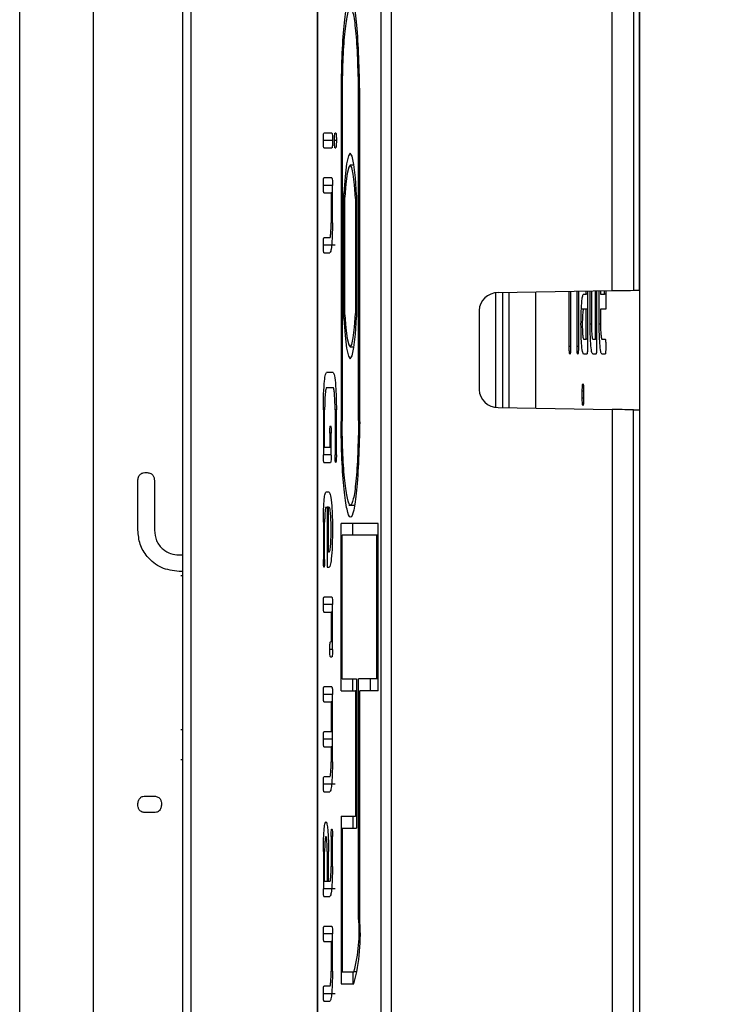
# Model space of a CAD drawing. Units: millimetres. Extents: x 9 to 199, y 7 to 289.
# Drawn here: x 55 to 61, y 100 to 108 of the extents above; entities that cross this region are included whole.
import ezdxf

# ---------------------------------------------------------------- set-up
doc = ezdxf.new("R2010")
doc.units = ezdxf.units.MM
doc.layers.add('FORMAT', color=7, linetype='Continuous')
doc.styles.add('SLDTEXTSTYLE2', font='TXT', dxfattribs={"width": 0.75})
doc.dimstyles.new('SLDDIMSTYLE1', dxfattribs={"dimtxt": 3.5, "dimasz": 3.302, "dimexe": 0, "dimexo": 0.0625, "dimgap": 0.875, "dimtad": 1, "dimlfac": 2, "dimrnd": 1e-09, "dimzin": 12, "dimdsep": 46, "dimtxsty": 'SLDTEXTSTYLE2', "dimsah": 1, "dimcen": 0.09, "dimadec": 0, "dimazin": 3, "dimtfac": 1, "dimtofl": 0, "dimtmove": 0, "dimatfit": 3, "dimfxl": 0, "dimfrac": 2, "dimtolj": 1, "dimtzin": 12, "dimarcsym": 0})

# ---------------------------------------------------------------- blocks, each defined once
blk = doc.blocks.new('_D_1')
at = {"layer": 'FORMAT', "color": 7}
for p, q in [((59.5507, 120.3898), (79.1312, 120.3898)), ((78.1312, 120.3898), (78.1312, 90.3898)), ((60.3787, 90.3898), (79.1312, 90.3898))]:
    blk.add_line(p, q, dxfattribs=at)
for points in [[(78.1312, 120.3898), (77.6232, 117.0878), (78.6392, 117.0878)], [(78.1312, 90.3898), (78.6392, 93.6918), (77.6232, 93.6918)]]:
    blk.add_solid(points, dxfattribs=at)
at = {"layer": 'FORMAT', "color": 7, "insert": (73.6195, 102.3221), "char_height": 3.5, "attachment_point": 1, "rotation": 90, "style": 'SLDTEXTSTYLE2'}
blk.add_mtext('60', dxfattribs=at)

msp = doc.modelspace()

# ---------------------------------------------------------------- linework, layer by layer
at = {"color": 7, "linetype": 'Continuous', "lineweight": 25}
for p, q in [((55.2188, 90.2225), (55.2188, 120.557)), ((60.4005, 120.1398), (60.4005, 90.6397)), ((60.1708, 105.8859), (60.1708, 118.639)), ((60.3489, 118.639), (60.3489, 105.8889)), ((60.4005, 105.8898), (60.4005, 118.6399)), ((57.7058, 117.1001), (57.7058, 93.6794)), ((57.7068, 117.1001), (57.7068, 93.6794)), ((58.2378, 117.1001), (58.2378, 93.6794)), ((58.3262, 93.6794), (58.3262, 117.1001)), ((56.5794, 110.813), (56.5794, 87.3923)), ((56.6526, 87.3923), (56.6526, 110.813)), ((55.8321, 110.1476), (55.8321, 96.6476)), ((57.905, 107.556), (57.905, 104.7945)), ((57.9137, 107.556), (57.905, 107.556)), ((57.9137, 107.5532), (57.9137, 104.7973)), ((58.0518, 104.8007), (58.0518, 107.5498)), ((58.0605, 107.5498), (58.0518, 107.5498)), ((58.0605, 104.7911), (58.0605, 107.5594)), ((57.833, 107.1398), (57.7568, 107.1398)), ((57.8276, 107.2023), (57.7622, 107.2023)), ((57.8657, 107.1398), (57.8502, 107.1398)), ((57.8606, 107.2023), (57.8553, 107.2023)), ((57.7622, 107.0773), (57.8276, 107.0773)), ((57.8553, 107.0773), (57.8606, 107.0773)), ((58.0131, 106.9333), (57.9811, 106.9333)), ((57.8276, 106.8273), (57.7622, 106.8273)), ((57.833, 106.7648), (57.7568, 106.7648)), ((57.833, 106.4523), (57.833, 106.7648)), ((57.7622, 106.7023), (57.8222, 106.7023)), ((57.8222, 106.7023), (57.8222, 106.4523)), ((57.833, 106.7023), (57.8222, 106.7023)), ((57.9278, 105.6539), (57.9278, 106.6966)), ((57.9384, 106.6966), (57.9278, 106.6966)), ((57.9365, 105.6841), (57.9365, 106.6665)), ((58.035, 106.6555), (58.0263, 106.6555)), ((58.0263, 106.6555), (58.0263, 105.695)), ((58.035, 106.6846), (58.035, 105.6659)), ((57.833, 106.4523), (57.8222, 106.4523)), ((57.8113, 106.3273), (57.7622, 106.3273)), ((57.8564, 106.2648), (57.7568, 106.2648)), ((57.7622, 106.2023), (57.8113, 106.2023)), ((59.1953, 105.8685), (59.1953, 104.911)), ((59.219, 105.8705), (60.1708, 105.8859)), ((59.3075, 105.872), (59.3075, 104.9076)), ((59.5289, 105.8755), (59.5289, 104.904)), ((59.8122, 105.4192), (59.8122, 105.8801)), ((59.8231, 105.8803), (59.8231, 105.4186)), ((59.8775, 105.4192), (59.8775, 105.8811)), ((59.8884, 105.8813), (59.8884, 105.4192)), ((59.932, 105.8567), (59.9538, 105.8567)), ((59.9538, 105.8567), (59.9538, 105.8824)), ((59.9647, 105.8567), (59.9538, 105.8567)), ((59.9647, 105.8825), (59.9647, 105.4192)), ((59.9865, 105.6067), (59.9865, 105.8829)), ((59.9974, 105.8831), (59.9974, 105.6067)), ((60.0301, 105.4817), (60.0301, 105.8836)), ((60.041, 105.8838), (60.041, 105.4192)), ((60.0628, 105.6067), (60.0628, 105.8841)), ((60.0736, 105.8843), (60.0736, 105.8567)), ((60.0736, 105.8567), (60.1063, 105.8567)), ((60.1063, 105.8567), (60.1063, 105.8848)), ((60.1172, 105.8567), (60.1063, 105.8567)), ((60.1172, 105.885), (60.1172, 105.7317)), ((60.3489, 105.8889), (60.4005, 105.8898)), ((59.9647, 105.7325), (59.9131, 105.7325)), ((57.9384, 105.6539), (57.9278, 105.6539)), ((58.035, 105.695), (58.0263, 105.695)), ((59.0594, 105.7205), (59.0594, 105.059)), ((59.9538, 105.7317), (59.932, 105.7317)), ((59.9647, 105.7317), (59.9538, 105.7317)), ((59.9538, 105.4817), (59.9538, 105.7317)), ((60.0736, 105.7317), (60.0736, 105.6067)), ((60.1172, 105.7317), (60.0736, 105.7317)), ((59.9974, 105.6067), (59.9865, 105.6067)), ((60.0736, 105.6067), (60.0628, 105.6067)), ((57.9811, 105.4172), (58.0131, 105.4172)), ((59.8231, 105.4192), (59.8122, 105.4192)), ((59.8884, 105.4192), (59.8775, 105.4192)), ((59.932, 105.4817), (59.9538, 105.4817)), ((59.9647, 105.4817), (59.9538, 105.4817)), ((60.0083, 105.4817), (60.0301, 105.4817)), ((60.041, 105.4817), (60.0301, 105.4817)), ((60.0845, 105.4817), (60.1118, 105.4817)), ((59.9593, 105.3567), (59.932, 105.3567)), ((60.0355, 105.3567), (60.0083, 105.3567)), ((60.1118, 105.3567), (60.0845, 105.3567)), ((57.8385, 105.2023), (57.784, 105.2023)), ((57.784, 105.0773), (57.8385, 105.0773)), ((59.9211, 104.9875), (59.9211, 105.0472)), ((59.932, 105.0472), (59.9211, 105.0472)), ((59.932, 105.0472), (59.932, 104.9875)), ((59.932, 104.9875), (59.9211, 104.9875)), ((57.7568, 104.8898), (57.7568, 104.5148)), ((57.7677, 104.8898), (57.7568, 104.8898)), ((57.7677, 104.5773), (57.7677, 104.8898)), ((57.8548, 104.8898), (57.8548, 104.5148)), ((57.8657, 104.8898), (57.8548, 104.8898)), ((57.8657, 104.5148), (57.8657, 104.8898)), ((59.219, 104.909), (60.1708, 104.8937)), ((60.1708, 104.8937), (60.1708, 92.1406)), ((60.3489, 92.1406), (60.3489, 104.8907)), ((60.3489, 104.8907), (60.4005, 104.8898)), ((60.4005, 104.8898), (60.4005, 92.1397)), ((57.9137, 104.7945), (57.905, 104.7945)), ((58.0605, 104.8007), (58.0518, 104.8007)), ((57.8113, 104.6964), (57.8113, 104.5773)), ((57.8221, 104.6964), (57.8113, 104.6964)), ((57.8222, 104.5131), (57.8222, 104.695)), ((57.8222, 104.5148), (57.7568, 104.5148)), ((57.8113, 104.5773), (57.7677, 104.5773)), ((57.8222, 104.5773), (57.8113, 104.5773)), ((57.8657, 104.5148), (57.8548, 104.5148)), ((57.7622, 104.4523), (57.8167, 104.4523)), ((56.2071, 103.8857), (56.2071, 104.2982)), ((56.3446, 104.2982), (56.3446, 103.8857)), ((57.8058, 104.2023), (57.7786, 104.2023)), ((57.9702, 104.0954), (58.0165, 104.0954)), ((57.7786, 104.0773), (57.7895, 104.0773)), ((57.7895, 104.0773), (57.7895, 103.5773)), ((57.8004, 104.0773), (57.7895, 104.0773)), ((57.8004, 103.7023), (57.8004, 104.0773)), ((57.8004, 104.0773), (57.8058, 104.0773)), ((57.7568, 103.9523), (57.7568, 103.6398)), ((57.7677, 103.9523), (57.7568, 103.9523)), ((57.7677, 103.6398), (57.7677, 103.9523)), ((58.214, 103.9428), (57.905, 103.9428)), ((57.905, 102.5448), (57.905, 103.9428)), ((58.0046, 103.8428), (58.0046, 103.9428)), ((58.214, 102.5448), (58.214, 103.9428)), ((57.9137, 102.6448), (57.9137, 103.8428)), ((58.2053, 103.8428), (57.9137, 103.8428)), ((58.214, 103.8428), (58.2053, 103.8428)), ((58.2053, 102.6448), (58.2053, 103.8428)), ((56.5508, 103.6795), (56.5794, 103.6795)), ((57.8058, 103.7023), (57.8004, 103.7023)), ((57.7677, 103.6398), (57.7568, 103.6398)), ((56.5794, 103.542), (56.5508, 103.542)), ((57.7895, 103.5773), (57.8058, 103.5773)), ((56.5669, 103.507), (56.5794, 103.507)), ((57.8276, 103.3273), (57.7622, 103.3273)), ((57.833, 103.2648), (57.7568, 103.2648)), ((57.7622, 103.2023), (57.8222, 103.2023)), ((57.8222, 103.2023), (57.8222, 102.9523)), ((57.833, 103.2023), (57.8222, 103.2023)), ((57.833, 102.8898), (57.833, 103.2648)), ((57.8222, 102.9523), (57.8167, 102.9523)), ((57.833, 102.9523), (57.8222, 102.9523)), ((57.833, 102.8898), (57.8113, 102.8898)), ((57.8167, 102.8273), (57.8276, 102.8273)), ((57.9137, 102.6448), (58.035, 102.6448)), ((58.0046, 102.5448), (58.0046, 102.6448)), ((58.035, 102.6448), (58.035, 101.3989)), ((58.2053, 102.6448), (58.0518, 102.6448)), ((58.0518, 100.6472), (58.0518, 102.6448)), ((58.1514, 102.5448), (58.1514, 102.6448)), ((58.214, 102.6448), (58.2053, 102.6448)), ((57.8276, 102.5773), (57.7622, 102.5773)), ((57.905, 102.5448), (58.0263, 102.5448)), ((58.0263, 102.5448), (58.0263, 101.4989)), ((58.035, 102.5448), (58.0263, 102.5448)), ((58.0605, 100.6472), (58.0605, 102.5448)), ((58.214, 102.5448), (58.0605, 102.5448)), ((57.833, 102.5148), (57.7568, 102.5148)), ((57.7622, 102.4523), (57.8222, 102.4523)), ((57.8222, 102.4523), (57.8222, 102.2023)), ((57.833, 102.4523), (57.8222, 102.4523)), ((57.833, 101.9523), (57.833, 102.5148)), ((56.5669, 102.2204), (56.5794, 102.2204)), ((57.8222, 102.2023), (57.7622, 102.2023)), ((57.833, 102.2023), (57.8222, 102.2023)), ((57.833, 102.1398), (57.7568, 102.1398)), ((57.7622, 102.0773), (57.8222, 102.0773)), ((57.8222, 102.0773), (57.8222, 101.9523)), ((57.833, 102.0773), (57.8222, 102.0773)), ((56.5794, 101.968), (56.5669, 101.968)), ((57.833, 101.9523), (57.8222, 101.9523)), ((57.8113, 101.8273), (57.7622, 101.8273)), ((57.8564, 101.7648), (57.7568, 101.7648)), ((56.2725, 101.6651), (56.3381, 101.6651)), ((57.7622, 101.7023), (57.8113, 101.7023)), ((56.3381, 101.5276), (56.2725, 101.5276)), ((57.905, 101.4989), (58.0263, 101.4989)), ((57.905, 101.4989), (57.905, 100.0972)), ((58.0046, 101.4989), (58.0046, 101.3989)), ((58.035, 101.4989), (58.0263, 101.4989)), ((57.9137, 101.3989), (58.035, 101.3989)), ((57.9137, 101.3989), (57.9137, 100.1972)), ((57.8222, 101.3273), (57.8222, 101.0773)), ((57.833, 101.3273), (57.8222, 101.3273)), ((57.833, 101.0773), (57.833, 101.3273)), ((57.7568, 101.2023), (57.7568, 100.8898)), ((57.7677, 101.2023), (57.7568, 101.2023)), ((57.7677, 100.9523), (57.7677, 101.2028)), ((57.7895, 101.2028), (57.7895, 100.9523)), ((57.8004, 100.9523), (57.8004, 101.2023)), ((57.833, 101.0773), (57.8222, 101.0773)), ((57.8564, 100.8898), (57.7568, 100.8898)), ((57.7895, 100.9523), (57.7677, 100.9523)), ((57.8004, 100.9523), (57.7895, 100.9523)), ((57.8113, 100.9523), (57.8004, 100.9523)), ((57.7622, 100.8273), (57.8113, 100.8273)), ((57.8276, 100.5773), (57.7622, 100.5773)), ((57.833, 100.5148), (57.7568, 100.5148)), ((57.833, 100.2023), (57.833, 100.5148)), ((57.7622, 100.4523), (57.8222, 100.4523)), ((57.8222, 100.4523), (57.8222, 100.2023)), ((57.833, 100.4523), (57.8222, 100.4523)), ((57.833, 100.2023), (57.8222, 100.2023)), ((57.9137, 100.1972), (58.0126, 100.1972)), ((58.0046, 100.1972), (58.0046, 100.0972)), ((58.0401, 100.1972), (58.0126, 100.1972)), ((57.8113, 100.0773), (57.7622, 100.0773)), ((57.905, 100.0972), (58.0126, 100.0972)), ((57.8564, 100.0148), (57.7568, 100.0148)), ((57.7622, 99.9523), (57.8113, 99.9523))]:
    msp.add_line(p, q, dxfattribs=at)
at = {"color": 8, "linetype": 'Continuous', "lineweight": 25}
for p, q in [((59.2572, 104.9084), (59.2572, 105.8711)), ((58.0605, 100.6472), (58.0518, 100.6472))]:
    msp.add_line(p, q, dxfattribs=at)
at = {"color": 7, "linetype": 'Continuous', "lineweight": 25, "flags": 128}
for points in [[(58.035, 106.6846), (58.0251, 106.8281), (58.0123, 106.9384), (57.9975, 107.0082), (57.9817, 107.0333), (57.9658, 107.0118), (57.9509, 106.9453), (57.938, 106.8379), (57.9278, 106.6966)], [(58.0263, 106.6555), (58.0177, 106.7703), (58.007, 106.8579), (57.9947, 106.9133), (57.9817, 106.9333), (57.9686, 106.9165), (57.9562, 106.8641), (57.9453, 106.7791), (57.9365, 106.6665)], [(57.9278, 105.6539), (57.938, 105.5126), (57.9509, 105.4053), (57.9658, 105.3387), (57.9817, 105.3173), (57.9975, 105.3423), (58.0123, 105.4121), (58.0251, 105.5224), (58.035, 105.6659)], [(57.9365, 105.6841), (57.9453, 105.5714), (57.9562, 105.4864), (57.9686, 105.434), (57.9817, 105.4173), (57.9947, 105.4372), (58.007, 105.4926), (58.0177, 105.5803), (58.0263, 105.695)]]:
    msp.add_lwpolyline(points, dxfattribs=at)
at = {"color": 7, "linetype": 'Continuous', "lineweight": 25}
for centre, radius in [((56.4469, 100.5107), 1.6193), ((56.7316, 100.5355), 1.3249)]:
    msp.add_arc(centre, radius, 345.20406, 4.83381, dxfattribs=at)
for centre, major_axis, ratio, start_param, end_param in [((59.2219, 105.7205), (0.1625, 0), 0.923062, 1.58825, 3.141593), ((60.3315, 105.8889), (0.25, 0.0043), 0.001521, 4.014231, 4.782176), ((59.2219, 105.059), (0.1625, 0), 0.923062, 3.141593, 4.694936), ((60.3315, 104.8906), (0.25, -0.0043), 0.001521, 1.50101, 2.268954)]:
    msp.add_ellipse(centre, major_axis=major_axis, ratio=ratio, start_param=start_param, end_param=end_param, dxfattribs=at)
for points, knots in [([(58.0605, 107.5594), (58.0582, 107.6655), (58.0536, 107.8777), (58.036, 108.1474), (58.0109, 108.3148), (57.9824, 108.3772), (57.9539, 108.3071), (57.9295, 108.1349), (57.9097, 107.8831), (57.9065, 107.6651), (57.905, 107.556)], [0, 0, 0, 0, 0.12505, 0.250013, 0.375265, 0.50032, 0.625108, 0.750372, 0.875022, 1, 1, 1, 1]), ([(58.0518, 107.5498), (58.0497, 107.6435), (58.0456, 107.8308), (58.0302, 108.07), (58.008, 108.2185), (57.9828, 108.2746), (57.9575, 108.2137), (57.9359, 108.0622), (57.918, 107.8431), (57.9151, 107.6499), (57.9137, 107.5532)], [0, 0, 0, 0, 0.124867, 0.249735, 0.375043, 0.500141, 0.624859, 0.750123, 0.874943, 1, 1, 1, 1]), ([(57.7568, 107.1398), (57.7568, 107.1493), (57.7569, 107.1682), (57.7583, 107.1913), (57.7603, 107.2012), (57.7616, 107.2019), (57.7622, 107.2023)], [0, 0, 0, 0, 0.280711, 0.558625, 0.778846, 1, 1, 1, 1]), ([(57.7622, 107.0773), (57.7614, 107.0778), (57.7598, 107.0788), (57.7577, 107.0945), (57.7569, 107.1175), (57.7568, 107.1323), (57.7568, 107.1398)], [0, 0, 0, 0, 0.280596, 0.558566, 0.778787, 1, 1, 1, 1]), ([(57.8276, 107.2023), (57.8284, 107.2018), (57.8301, 107.2007), (57.8321, 107.1851), (57.833, 107.1621), (57.833, 107.1472), (57.833, 107.1398)], [0, 0, 0, 0, 0.280763, 0.559007, 0.779253, 1, 1, 1, 1]), ([(57.833, 107.1398), (57.833, 107.1303), (57.8329, 107.1113), (57.8316, 107.088), (57.8295, 107.0783), (57.8282, 107.0776), (57.8276, 107.0773)], [0, 0, 0, 0, 0.2806693, 0.558931, 0.7791654, 1, 1, 1, 1]), ([(57.8502, 107.1398), (57.8502, 107.149), (57.8503, 107.1675), (57.8515, 107.1907), (57.8535, 107.2011), (57.8547, 107.2019), (57.8553, 107.2023)], [0, 0, 0, 0, 0.280633, 0.5589273, 0.7789979, 1, 1, 1, 1]), ([(57.8553, 107.0773), (57.8545, 107.0778), (57.8529, 107.0789), (57.851, 107.0954), (57.8502, 107.118), (57.8502, 107.1325), (57.8502, 107.1398)], [0, 0, 0, 0, 0.280524, 0.558266, 0.778827, 1, 1, 1, 1]), ([(57.8606, 107.2023), (57.8614, 107.2017), (57.863, 107.2006), (57.8649, 107.1841), (57.8657, 107.1615), (57.8657, 107.147), (57.8657, 107.1398)], [0, 0, 0, 0, 0.280635, 0.558374, 0.778887, 1, 1, 1, 1]), ([(57.8657, 107.1398), (57.8657, 107.1305), (57.8656, 107.112), (57.8644, 107.0887), (57.8624, 107.0784), (57.8612, 107.0776), (57.8606, 107.0773)], [0, 0, 0, 0, 0.280724, 0.559362, 0.779394, 1, 1, 1, 1]), ([(57.7568, 106.7648), (57.7568, 106.7743), (57.7569, 106.7932), (57.7583, 106.8163), (57.7603, 106.8262), (57.7616, 106.8269), (57.7622, 106.8273)], [0, 0, 0, 0, 0.2807105, 0.5586248, 0.7788464, 1, 1, 1, 1]), ([(57.8276, 106.8273), (57.8284, 106.8268), (57.8301, 106.8257), (57.8321, 106.8101), (57.833, 106.7871), (57.833, 106.7722), (57.833, 106.7648)], [0, 0, 0, 0, 0.280763, 0.559007, 0.779253, 1, 1, 1, 1]), ([(57.7622, 106.7023), (57.7614, 106.7028), (57.7598, 106.7038), (57.7577, 106.7195), (57.7569, 106.7425), (57.7568, 106.7573), (57.7568, 106.7648)], [0, 0, 0, 0, 0.280596, 0.558566, 0.778787, 1, 1, 1, 1]), ([(57.833, 106.4523), (57.8327, 106.4153), (57.832, 106.3413), (57.826, 106.2595), (57.8189, 106.2096), (57.8138, 106.2047), (57.8113, 106.2023)], [0, 0, 0, 0, 0.279611, 0.55932, 0.779535, 1, 1, 1, 1]), ([(57.8113, 106.3273), (57.8129, 106.3293), (57.8161, 106.3332), (57.8197, 106.3673), (57.8219, 106.4086), (57.8221, 106.4377), (57.8222, 106.4523)], [0, 0, 0, 0, 0.279621, 0.559225, 0.779528, 1, 1, 1, 1]), ([(57.7568, 106.2648), (57.7568, 106.2743), (57.7569, 106.2932), (57.7583, 106.3163), (57.7603, 106.3262), (57.7616, 106.3269), (57.7622, 106.3273)], [0, 0, 0, 0, 0.280711, 0.558625, 0.778846, 1, 1, 1, 1]), ([(57.7622, 106.2023), (57.7614, 106.2028), (57.7598, 106.2038), (57.7577, 106.2195), (57.7569, 106.2425), (57.7568, 106.2573), (57.7568, 106.2648)], [0, 0, 0, 0, 0.280596, 0.558566, 0.778787, 1, 1, 1, 1]), ([(59.9131, 105.7325), (59.9143, 105.753), (59.9167, 105.794), (59.9231, 105.8463), (59.9286, 105.8527), (59.932, 105.8567)], [0, 0, 0, 0, 0.280793, 0.561046, 1, 1, 1, 1]), ([(59.9102, 105.6067), (59.9104, 105.6314), (59.9106, 105.6756), (59.9124, 105.7151), (59.9131, 105.7325)], [0, 0, 0, 0, 0.559703, 1, 1, 1, 1]), ([(59.932, 105.7317), (59.9304, 105.7295), (59.9271, 105.7251), (59.9236, 105.6913), (59.9214, 105.6502), (59.9212, 105.6212), (59.9211, 105.6067)], [0, 0, 0, 0, 0.279627, 0.559213, 0.779635, 1, 1, 1, 1]), ([(59.932, 105.3567), (59.9288, 105.3608), (59.9223, 105.3691), (59.9152, 105.4371), (59.9109, 105.5195), (59.9104, 105.5776), (59.9102, 105.6067)], [0, 0, 0, 0, 0.279624, 0.559286, 0.779575, 1, 1, 1, 1]), ([(59.9211, 105.6067), (59.9212, 105.5882), (59.9216, 105.5514), (59.9246, 105.5112), (59.9282, 105.4855), (59.9307, 105.4829), (59.932, 105.4817)], [0, 0, 0, 0, 0.279502, 0.559216, 0.779667, 1, 1, 1, 1]), ([(60.0083, 105.3567), (60.0051, 105.3608), (59.9986, 105.3691), (59.9915, 105.4371), (59.9871, 105.5195), (59.9867, 105.5776), (59.9865, 105.6067)], [0, 0, 0, 0, 0.279624, 0.559286, 0.779575, 1, 1, 1, 1]), ([(59.9974, 105.6067), (59.9976, 105.5883), (59.998, 105.5514), (60.001, 105.5113), (60.0045, 105.4855), (60.007, 105.483), (60.0083, 105.4817)], [0, 0, 0, 0, 0.279506, 0.559221, 0.779672, 1, 1, 1, 1]), ([(60.0845, 105.3567), (60.0813, 105.3608), (60.0749, 105.3691), (60.0677, 105.4371), (60.0634, 105.5195), (60.063, 105.5776), (60.0628, 105.6067)], [0, 0, 0, 0, 0.279624, 0.559286, 0.779575, 1, 1, 1, 1]), ([(60.0736, 105.6067), (60.0738, 105.5883), (60.0742, 105.5514), (60.0772, 105.5113), (60.0808, 105.4855), (60.0833, 105.483), (60.0845, 105.4817)], [0, 0, 0, 0, 0.2795061, 0.5592213, 0.7796721, 1, 1, 1, 1]), ([(59.8176, 105.3567), (59.8168, 105.3572), (59.8151, 105.3582), (59.8131, 105.3739), (59.8123, 105.3969), (59.8122, 105.4117), (59.8122, 105.4192)], [0, 0, 0, 0, 0.280596, 0.558566, 0.778787, 1, 1, 1, 1]), ([(59.8231, 105.4186), (59.823, 105.4091), (59.8229, 105.3903), (59.8216, 105.3671), (59.8196, 105.3577), (59.8183, 105.357), (59.8176, 105.3567)], [0, 0, 0, 0, 0.280543, 0.558709, 0.77918, 1, 1, 1, 1]), ([(59.883, 105.3567), (59.8822, 105.3572), (59.8805, 105.3582), (59.8785, 105.3739), (59.8776, 105.3969), (59.8776, 105.4117), (59.8775, 105.4192)], [0, 0, 0, 0, 0.280596, 0.558566, 0.778787, 1, 1, 1, 1]), ([(59.8884, 105.4192), (59.8884, 105.4097), (59.8883, 105.3907), (59.8869, 105.3674), (59.8849, 105.3577), (59.8836, 105.357), (59.883, 105.3567)], [0, 0, 0, 0, 0.280669, 0.558931, 0.779165, 1, 1, 1, 1]), ([(59.9647, 105.4192), (59.9647, 105.4097), (59.9646, 105.3907), (59.9632, 105.3674), (59.9612, 105.3577), (59.9599, 105.357), (59.9593, 105.3567)], [0, 0, 0, 0, 0.280669, 0.558931, 0.779165, 1, 1, 1, 1]), ([(60.041, 105.4192), (60.0409, 105.4097), (60.0408, 105.3907), (60.0395, 105.3674), (60.0375, 105.3577), (60.0362, 105.357), (60.0355, 105.3567)], [0, 0, 0, 0, 0.2806693, 0.558931, 0.7791654, 1, 1, 1, 1]), ([(60.1118, 105.4817), (60.1126, 105.4812), (60.1143, 105.4801), (60.1163, 105.4645), (60.1171, 105.4414), (60.1172, 105.4266), (60.1172, 105.4192)], [0, 0, 0, 0, 0.280763, 0.559007, 0.779253, 1, 1, 1, 1]), ([(60.1172, 105.4192), (60.1172, 105.4097), (60.1171, 105.3907), (60.1157, 105.3674), (60.1137, 105.3577), (60.1124, 105.357), (60.1118, 105.3567)], [0, 0, 0, 0, 0.280669, 0.558931, 0.779165, 1, 1, 1, 1]), ([(57.7568, 104.8898), (57.7573, 104.9359), (57.7582, 105.0281), (57.7656, 105.1302), (57.7746, 105.1927), (57.7809, 105.1991), (57.784, 105.2023)], [0, 0, 0, 0, 0.279546, 0.559316, 0.779633, 1, 1, 1, 1]), ([(57.8385, 105.2023), (57.8425, 105.1969), (57.8506, 105.186), (57.8594, 105.1008), (57.8649, 104.9984), (57.8655, 104.926), (57.8657, 104.8898)], [0, 0, 0, 0, 0.279533, 0.559321, 0.779608, 1, 1, 1, 1]), ([(57.784, 105.0773), (57.7816, 105.0741), (57.7768, 105.0677), (57.7714, 105.0169), (57.7682, 104.9551), (57.7678, 104.9115), (57.7677, 104.8898)], [0, 0, 0, 0, 0.279575, 0.559248, 0.779637, 1, 1, 1, 1]), ([(57.8548, 104.8898), (57.8546, 104.9175), (57.854, 104.9729), (57.8495, 105.0338), (57.8442, 105.0717), (57.8404, 105.0754), (57.8385, 105.0773)], [0, 0, 0, 0, 0.279526, 0.559214, 0.779635, 1, 1, 1, 1]), ([(59.9211, 105.0472), (59.9212, 105.0566), (59.9213, 105.0751), (59.9227, 105.0969), (59.9247, 105.1059), (59.9259, 105.1064), (59.9266, 105.1067)], [0, 0, 0, 0, 0.280635, 0.558374, 0.778887, 1, 1, 1, 1]), ([(59.9266, 105.1067), (59.9274, 105.1062), (59.929, 105.1054), (59.931, 105.0913), (59.9319, 105.069), (59.932, 105.0545), (59.932, 105.0472)], [0, 0, 0, 0, 0.280724, 0.559362, 0.779394, 1, 1, 1, 1]), ([(59.9266, 104.9281), (59.9258, 104.9285), (59.9242, 104.9294), (59.9221, 104.9436), (59.9212, 104.9658), (59.9212, 104.9803), (59.9211, 104.9875)], [0, 0, 0, 0, 0.280633, 0.5589273, 0.7789979, 1, 1, 1, 1]), ([(59.932, 104.9875), (59.932, 104.9782), (59.9319, 104.9597), (59.9304, 104.9378), (59.9285, 104.9289), (59.9272, 104.9284), (59.9266, 104.9281)], [0, 0, 0, 0, 0.280524, 0.558266, 0.778827, 1, 1, 1, 1]), ([(57.8113, 104.6964), (57.8113, 104.7057), (57.8114, 104.7243), (57.8128, 104.7461), (57.8148, 104.755), (57.8161, 104.7556), (57.8167, 104.7558)], [0, 0, 0, 0, 0.280635, 0.558374, 0.778887, 1, 1, 1, 1]), ([(57.8167, 104.7558), (57.8175, 104.7553), (57.8191, 104.7542), (57.8212, 104.7396), (57.8221, 104.717), (57.8221, 104.7023), (57.8222, 104.695)], [0, 0, 0, 0, 0.28061, 0.5592327, 0.7792715, 1, 1, 1, 1]), ([(58.0605, 104.7911), (58.0582, 104.685), (58.0536, 104.4728), (58.036, 104.2032), (58.0109, 104.0357), (57.9824, 103.9734), (57.9539, 104.0435), (57.9295, 104.2156), (57.9097, 104.4674), (57.9065, 104.6854), (57.905, 104.7945)], [0, 0, 0, 0, 0.12505, 0.250013, 0.375265, 0.50032, 0.625108, 0.750372, 0.875022, 1, 1, 1, 1]), ([(58.0518, 104.8007), (58.0497, 104.707), (58.0456, 104.5197), (58.0302, 104.2805), (58.008, 104.132), (57.9828, 104.0759), (57.9575, 104.1368), (57.9359, 104.2883), (57.918, 104.5074), (57.9151, 104.7006), (57.9137, 104.7973)], [0, 0, 0, 0, 0.124867, 0.249735, 0.375043, 0.500141, 0.624859, 0.750123, 0.874943, 1, 1, 1, 1]), ([(57.7622, 104.4523), (57.7614, 104.4528), (57.7598, 104.4538), (57.7577, 104.4695), (57.7569, 104.4925), (57.7568, 104.5073), (57.7568, 104.5148)], [0, 0, 0, 0, 0.2805959, 0.5585662, 0.7787869, 1, 1, 1, 1]), ([(57.8222, 104.5131), (57.8221, 104.5037), (57.822, 104.485), (57.8206, 104.4624), (57.8186, 104.4533), (57.8173, 104.4526), (57.8167, 104.4523)], [0, 0, 0, 0, 0.280585, 0.55831, 0.77905, 1, 1, 1, 1]), ([(57.8603, 104.4523), (57.8595, 104.4528), (57.8578, 104.4538), (57.8558, 104.4695), (57.8549, 104.4925), (57.8549, 104.5073), (57.8548, 104.5148)], [0, 0, 0, 0, 0.280596, 0.558566, 0.778787, 1, 1, 1, 1]), ([(57.8657, 104.5148), (57.8657, 104.5053), (57.8656, 104.4863), (57.8642, 104.463), (57.8622, 104.4533), (57.8609, 104.4526), (57.8603, 104.4523)], [0, 0, 0, 0, 0.280669, 0.558931, 0.779165, 1, 1, 1, 1]), ([(56.2071, 104.2982), (56.2076, 104.3087), (56.2088, 104.3295), (56.226, 104.3551), (56.2513, 104.3659), (56.2677, 104.3666), (56.2758, 104.367)], [0, 0, 0, 0, 0.280763, 0.559007, 0.779253, 1, 1, 1, 1]), ([(56.2758, 104.367), (56.2863, 104.3664), (56.3071, 104.3653), (56.3328, 104.3481), (56.3434, 104.3227), (56.3442, 104.3064), (56.3446, 104.2982)], [0, 0, 0, 0, 0.280669, 0.558931, 0.779165, 1, 1, 1, 1]), ([(57.7568, 103.9523), (57.7571, 103.9893), (57.7579, 104.0632), (57.7638, 104.1455), (57.771, 104.195), (57.776, 104.1999), (57.7786, 104.2023)], [0, 0, 0, 0, 0.2796548, 0.5592902, 0.7795706, 1, 1, 1, 1]), ([(57.8058, 104.2023), (57.8098, 104.1969), (57.8179, 104.186), (57.8267, 104.1008), (57.8322, 103.9984), (57.8328, 103.926), (57.833, 103.8898)], [0, 0, 0, 0, 0.279533, 0.559321, 0.779608, 1, 1, 1, 1]), ([(57.7786, 104.0773), (57.777, 104.075), (57.7738, 104.0704), (57.7702, 104.0364), (57.768, 103.9956), (57.7678, 103.9667), (57.7677, 103.9523)], [0, 0, 0, 0, 0.2794801, 0.5592896, 0.7797096, 1, 1, 1, 1]), ([(57.8222, 103.8898), (57.8219, 103.9174), (57.8213, 103.9728), (57.8168, 104.0335), (57.8115, 104.0718), (57.8077, 104.0754), (57.8058, 104.0773)], [0, 0, 0, 0, 0.279448, 0.559236, 0.779636, 1, 1, 1, 1]), ([(56.5508, 103.542), (56.5001, 103.5479), (56.3987, 103.5598), (56.2864, 103.6533), (56.2176, 103.7662), (56.2106, 103.8459), (56.2071, 103.8857)], [0, 0, 0, 0, 0.279546, 0.559316, 0.779633, 1, 1, 1, 1]), ([(56.3446, 103.8857), (56.348, 103.8553), (56.355, 103.7943), (56.4115, 103.7273), (56.479, 103.6857), (56.5269, 103.6815), (56.5508, 103.6795)], [0, 0, 0, 0, 0.279526, 0.559214, 0.779635, 1, 1, 1, 1]), ([(57.833, 103.8898), (57.8326, 103.8436), (57.8317, 103.7511), (57.8243, 103.6483), (57.8153, 103.5865), (57.809, 103.5803), (57.8058, 103.5773)], [0, 0, 0, 0, 0.27963, 0.559291, 0.779541, 1, 1, 1, 1]), ([(57.8058, 103.7023), (57.8082, 103.7055), (57.813, 103.712), (57.8183, 103.7634), (57.8217, 103.8245), (57.822, 103.868), (57.8222, 103.8898)], [0, 0, 0, 0, 0.279448, 0.559236, 0.779636, 1, 1, 1, 1]), ([(57.7622, 103.5773), (57.7614, 103.5778), (57.7598, 103.5788), (57.7577, 103.5945), (57.7569, 103.6175), (57.7568, 103.6323), (57.7568, 103.6398)], [0, 0, 0, 0, 0.280596, 0.558566, 0.778787, 1, 1, 1, 1]), ([(57.7677, 103.6398), (57.7676, 103.6303), (57.7675, 103.6113), (57.7662, 103.588), (57.7642, 103.5783), (57.7629, 103.5776), (57.7622, 103.5773)], [0, 0, 0, 0, 0.2806693, 0.558931, 0.7791654, 1, 1, 1, 1]), ([(57.7568, 103.2648), (57.7568, 103.2743), (57.7569, 103.2932), (57.7583, 103.3163), (57.7603, 103.3262), (57.7616, 103.3269), (57.7622, 103.3273)], [0, 0, 0, 0, 0.280711, 0.558625, 0.778846, 1, 1, 1, 1]), ([(57.8276, 103.3273), (57.8284, 103.3268), (57.8301, 103.3257), (57.8321, 103.3101), (57.833, 103.2871), (57.833, 103.2722), (57.833, 103.2648)], [0, 0, 0, 0, 0.280763, 0.559007, 0.779253, 1, 1, 1, 1]), ([(57.7622, 103.2023), (57.7614, 103.2028), (57.7598, 103.2038), (57.7577, 103.2195), (57.7569, 103.2425), (57.7568, 103.2573), (57.7568, 103.2648)], [0, 0, 0, 0, 0.280596, 0.558566, 0.778787, 1, 1, 1, 1]), ([(57.8113, 102.8898), (57.8113, 102.8993), (57.8114, 102.9182), (57.8128, 102.9413), (57.8148, 102.9512), (57.8161, 102.9519), (57.8167, 102.9523)], [0, 0, 0, 0, 0.280711, 0.558625, 0.778846, 1, 1, 1, 1]), ([(57.8167, 102.8273), (57.8159, 102.8278), (57.8142, 102.8288), (57.8122, 102.8445), (57.8114, 102.8675), (57.8113, 102.8823), (57.8113, 102.8898)], [0, 0, 0, 0, 0.280596, 0.558566, 0.778787, 1, 1, 1, 1]), ([(57.833, 102.8898), (57.833, 102.8803), (57.8329, 102.8613), (57.8316, 102.838), (57.8295, 102.8283), (57.8282, 102.8276), (57.8276, 102.8273)], [0, 0, 0, 0, 0.280669, 0.558931, 0.779165, 1, 1, 1, 1]), ([(57.7568, 102.5148), (57.7568, 102.5243), (57.7569, 102.5432), (57.7583, 102.5663), (57.7603, 102.5762), (57.7616, 102.5769), (57.7622, 102.5773)], [0, 0, 0, 0, 0.280711, 0.558625, 0.778846, 1, 1, 1, 1]), ([(57.8276, 102.5773), (57.8284, 102.5768), (57.8301, 102.5757), (57.8321, 102.5601), (57.833, 102.5371), (57.833, 102.5222), (57.833, 102.5148)], [0, 0, 0, 0, 0.280763, 0.559007, 0.779253, 1, 1, 1, 1]), ([(57.7622, 102.4523), (57.7614, 102.4528), (57.7598, 102.4538), (57.7577, 102.4695), (57.7569, 102.4925), (57.7568, 102.5073), (57.7568, 102.5148)], [0, 0, 0, 0, 0.280596, 0.558566, 0.778787, 1, 1, 1, 1]), ([(57.7568, 102.1398), (57.7568, 102.1493), (57.7569, 102.1682), (57.7583, 102.1913), (57.7603, 102.2012), (57.7616, 102.2019), (57.7622, 102.2023)], [0, 0, 0, 0, 0.280711, 0.558625, 0.778846, 1, 1, 1, 1]), ([(57.7622, 102.0773), (57.7614, 102.0778), (57.7598, 102.0788), (57.7577, 102.0945), (57.7569, 102.1175), (57.7568, 102.1323), (57.7568, 102.1398)], [0, 0, 0, 0, 0.2805959, 0.5585662, 0.7787869, 1, 1, 1, 1]), ([(57.8113, 101.8273), (57.8129, 101.8293), (57.8161, 101.8332), (57.8197, 101.8673), (57.8219, 101.9086), (57.8221, 101.9377), (57.8222, 101.9523)], [0, 0, 0, 0, 0.2796208, 0.5592253, 0.7795275, 1, 1, 1, 1]), ([(57.833, 101.9523), (57.8327, 101.9153), (57.832, 101.8413), (57.826, 101.7595), (57.8189, 101.7096), (57.8138, 101.7047), (57.8113, 101.7023)], [0, 0, 0, 0, 0.279611, 0.55932, 0.779535, 1, 1, 1, 1]), ([(57.7568, 101.7648), (57.7568, 101.7743), (57.7569, 101.7932), (57.7583, 101.8163), (57.7603, 101.8262), (57.7616, 101.8269), (57.7622, 101.8273)], [0, 0, 0, 0, 0.280711, 0.558625, 0.778846, 1, 1, 1, 1]), ([(57.7622, 101.7023), (57.7614, 101.7028), (57.7598, 101.7038), (57.7577, 101.7195), (57.7569, 101.7425), (57.7568, 101.7573), (57.7568, 101.7648)], [0, 0, 0, 0, 0.280596, 0.558566, 0.778787, 1, 1, 1, 1]), ([(56.2071, 101.5964), (56.2076, 101.6065), (56.2085, 101.6269), (56.224, 101.6526), (56.2485, 101.6639), (56.2645, 101.6647), (56.2725, 101.6651)], [0, 0, 0, 0, 0.2807237, 0.5593619, 0.7793936, 1, 1, 1, 1]), ([(56.3381, 101.6651), (56.3484, 101.6645), (56.3687, 101.6633), (56.3929, 101.6452), (56.4026, 101.6203), (56.4032, 101.6043), (56.4035, 101.5964)], [0, 0, 0, 0, 0.280524, 0.558266, 0.778827, 1, 1, 1, 1]), ([(56.2725, 101.5276), (56.2622, 101.5282), (56.2418, 101.5294), (56.2178, 101.5476), (56.208, 101.5724), (56.2074, 101.5884), (56.2071, 101.5964)], [0, 0, 0, 0, 0.280635, 0.558374, 0.778887, 1, 1, 1, 1]), ([(56.4035, 101.5964), (56.403, 101.5862), (56.4021, 101.5659), (56.3865, 101.5403), (56.3621, 101.5289), (56.3461, 101.528), (56.3381, 101.5276)], [0, 0, 0, 0, 0.280633, 0.558927, 0.778998, 1, 1, 1, 1]), ([(57.7568, 101.2023), (57.7571, 101.2393), (57.7579, 101.3132), (57.7638, 101.3955), (57.771, 101.445), (57.776, 101.4499), (57.7786, 101.4523)], [0, 0, 0, 0, 0.279655, 0.55929, 0.779571, 1, 1, 1, 1]), ([(57.7786, 101.4523), (57.7807, 101.4505), (57.7846, 101.4475), (57.788, 101.4278), (57.7895, 101.4191)], [0, 0, 0, 0, 0.559703, 1, 1, 1, 1]), ([(57.7895, 101.4191), (57.7913, 101.4055), (57.7949, 101.3783), (57.7995, 101.3047), (57.8, 101.2411), (57.8004, 101.2023)], [0, 0, 0, 0, 0.280793, 0.561046, 1, 1, 1, 1]), ([(57.8222, 101.3273), (57.8222, 101.3368), (57.8223, 101.3559), (57.8237, 101.3791), (57.8257, 101.3893), (57.827, 101.39), (57.8276, 101.3903)], [0, 0, 0, 0, 0.280813, 0.558852, 0.778853, 1, 1, 1, 1]), ([(57.8276, 101.3903), (57.8284, 101.3898), (57.8301, 101.3888), (57.8321, 101.3728), (57.833, 101.3496), (57.833, 101.3347), (57.833, 101.3273)], [0, 0, 0, 0, 0.280806, 0.559268, 0.779318, 1, 1, 1, 1]), ([(57.7786, 101.3281), (57.777, 101.3258), (57.7738, 101.3212), (57.7702, 101.2871), (57.768, 101.2463), (57.7678, 101.2173), (57.7677, 101.2028)], [0, 0, 0, 0, 0.279476, 0.559284, 0.779705, 1, 1, 1, 1]), ([(57.7895, 101.2028), (57.7893, 101.2213), (57.7889, 101.2582), (57.7859, 101.299), (57.7824, 101.3244), (57.7798, 101.3269), (57.7786, 101.3281)], [0, 0, 0, 0, 0.279522, 0.559218, 0.779638, 1, 1, 1, 1]), ([(57.833, 101.0773), (57.8327, 101.0403), (57.832, 100.9663), (57.826, 100.8845), (57.8189, 100.8346), (57.8138, 100.8297), (57.8113, 100.8273)], [0, 0, 0, 0, 0.279611, 0.5593198, 0.7795346, 1, 1, 1, 1]), ([(57.8113, 100.9523), (57.8129, 100.9543), (57.8161, 100.9582), (57.8197, 100.9923), (57.8219, 101.0336), (57.8221, 101.0627), (57.8222, 101.0773)], [0, 0, 0, 0, 0.279621, 0.559225, 0.779528, 1, 1, 1, 1]), ([(57.7622, 100.8273), (57.7614, 100.8278), (57.7598, 100.8288), (57.7577, 100.8445), (57.7569, 100.8675), (57.7568, 100.8823), (57.7568, 100.8898)], [0, 0, 0, 0, 0.280596, 0.558566, 0.778787, 1, 1, 1, 1]), ([(57.7568, 100.5148), (57.7568, 100.5243), (57.7569, 100.5432), (57.7583, 100.5663), (57.7603, 100.5762), (57.7616, 100.5769), (57.7622, 100.5773)], [0, 0, 0, 0, 0.280711, 0.558625, 0.778846, 1, 1, 1, 1]), ([(57.8276, 100.5773), (57.8284, 100.5768), (57.8301, 100.5757), (57.8321, 100.5601), (57.833, 100.5371), (57.833, 100.5222), (57.833, 100.5148)], [0, 0, 0, 0, 0.280763, 0.5590067, 0.7792527, 1, 1, 1, 1]), ([(57.7622, 100.4523), (57.7614, 100.4528), (57.7598, 100.4538), (57.7577, 100.4695), (57.7569, 100.4925), (57.7568, 100.5073), (57.7568, 100.5148)], [0, 0, 0, 0, 0.280596, 0.558566, 0.778787, 1, 1, 1, 1]), ([(57.833, 100.2023), (57.8327, 100.1653), (57.832, 100.0913), (57.826, 100.0095), (57.8189, 99.9596), (57.8138, 99.9547), (57.8113, 99.9523)], [0, 0, 0, 0, 0.279611, 0.55932, 0.779535, 1, 1, 1, 1]), ([(57.8113, 100.0773), (57.8129, 100.0793), (57.8161, 100.0832), (57.8197, 100.1173), (57.8219, 100.1586), (57.8221, 100.1877), (57.8222, 100.2023)], [0, 0, 0, 0, 0.279621, 0.559225, 0.779528, 1, 1, 1, 1]), ([(57.7568, 100.0148), (57.7568, 100.0243), (57.7569, 100.0432), (57.7583, 100.0663), (57.7603, 100.0762), (57.7616, 100.0769), (57.7622, 100.0773)], [0, 0, 0, 0, 0.280711, 0.558625, 0.778846, 1, 1, 1, 1]), ([(57.7622, 99.9523), (57.7614, 99.9528), (57.7598, 99.9538), (57.7577, 99.9695), (57.7569, 99.9925), (57.7568, 100.0073), (57.7568, 100.0148)], [0, 0, 0, 0, 0.2805959, 0.5585662, 0.7787869, 1, 1, 1, 1])]:
    msp.add_open_spline(points, degree=3, knots=knots, dxfattribs=at)

# ---------------------------------------------------------------- dimensions: what is measured, and where the dimension line sits
at = {"layer": 'FORMAT', "color": 7}
dim = msp.add_linear_dim(base=(78.1312, 90.3898), p1=(59.5507, 120.3898), p2=(60.3787, 90.3898), angle=90, dimstyle='SLDDIMSTYLE1', dxfattribs=at)
dim.commit()
dim.dimension.update_dxf_attribs({"geometry": '_D_1', "text_midpoint": (78.1312, 104.9082), "dimtype": 160})

doc.saveas('drawing.dxf')
